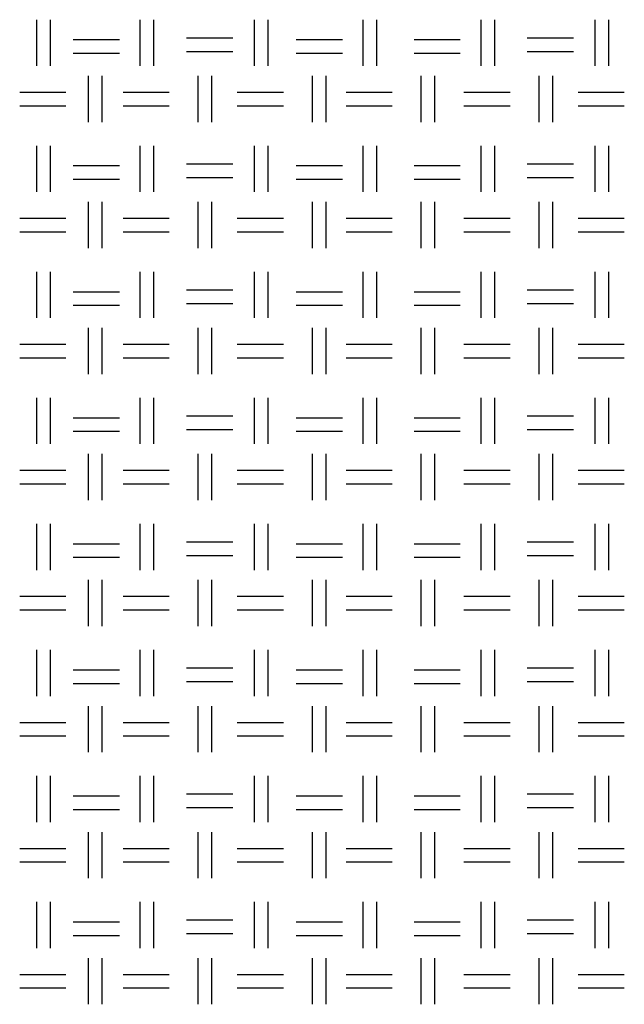
# Model space of a CAD drawing. Units: millimetres. Extents: x 640 to 7229, y 954 to 5348.
# Drawn here: x 6314 to 6484, y 1230 to 1506 of the extents above; entities that cross this region are included whole.
import ezdxf

# ---------------------------------------------------------------- set-up
doc = ezdxf.new("R2010")
doc.units = ezdxf.units.MM
doc.header["$LTSCALE"] = 10
doc.layers.add('LIVELLO_1', color=7, linetype='Continuous')

msp = doc.modelspace()

# ---------------------------------------------------------------- linework, layer by layer
at = {"layer": 'LIVELLO_1'}
for points in [[(6319.09, 1492.78), (6319.09, 1492.78), (6319.09, 1505.73), (6319.09, 1505.73)], [(6322.9, 1492.78), (6322.9, 1492.78), (6322.9, 1505.73), (6322.9, 1505.73)], [(6348.04, 1492.78), (6348.04, 1492.78), (6348.04, 1505.73), (6348.04, 1505.73)], [(6351.85, 1492.78), (6351.85, 1492.78), (6351.85, 1505.73), (6351.85, 1505.73)], [(6380.05, 1492.78), (6380.05, 1492.78), (6380.05, 1505.73), (6380.05, 1505.73)], [(6383.86, 1492.78), (6383.86, 1492.78), (6383.86, 1505.73), (6383.86, 1505.73)], [(6410.53, 1492.78), (6410.53, 1492.78), (6410.53, 1505.73), (6410.53, 1505.73)], [(6414.34, 1492.78), (6414.34, 1492.78), (6414.34, 1505.73), (6414.34, 1505.73)], [(6443.55, 1492.78), (6443.55, 1492.78), (6443.55, 1505.73), (6443.55, 1505.73)], [(6447.36, 1492.78), (6447.36, 1492.78), (6447.36, 1505.73), (6447.36, 1505.73)], [(6475.55, 1492.78), (6475.55, 1492.78), (6475.55, 1505.73), (6475.55, 1505.73)], [(6479.36, 1492.78), (6479.36, 1492.78), (6479.36, 1505.73), (6479.36, 1505.73)], [(6361, 1500.65), (6361, 1500.65), (6373.95, 1500.65), (6373.95, 1500.65)], [(6456.5, 1500.65), (6456.5, 1500.65), (6469.45, 1500.65), (6469.45, 1500.65)], [(6329.25, 1500.14), (6329.25, 1500.14), (6342.2, 1500.14), (6342.2, 1500.14)], [(6391.73, 1500.14), (6391.73, 1500.14), (6404.68, 1500.14), (6404.68, 1500.14)], [(6424.75, 1500.14), (6424.75, 1500.14), (6437.7, 1500.14), (6437.7, 1500.14)], [(6329.25, 1496.33), (6329.25, 1496.33), (6342.2, 1496.33), (6342.2, 1496.33)], [(6361, 1496.84), (6361, 1496.84), (6373.95, 1496.84), (6373.95, 1496.84)], [(6391.73, 1496.33), (6391.73, 1496.33), (6404.68, 1496.33), (6404.68, 1496.33)], [(6424.75, 1496.33), (6424.75, 1496.33), (6437.7, 1496.33), (6437.7, 1496.33)], [(6456.5, 1496.84), (6456.5, 1496.84), (6469.45, 1496.84), (6469.45, 1496.84)], [(6333.56, 1477.03), (6333.56, 1477.03), (6333.56, 1489.98), (6333.56, 1489.98)], [(6337.37, 1477.03), (6337.37, 1477.03), (6337.37, 1489.98), (6337.37, 1489.98)], [(6364.3, 1477.03), (6364.3, 1477.03), (6364.3, 1489.98), (6364.3, 1489.98)], [(6368.11, 1477.03), (6368.11, 1477.03), (6368.11, 1489.98), (6368.11, 1489.98)], [(6396.3, 1477.03), (6396.3, 1477.03), (6396.3, 1489.98), (6396.3, 1489.98)], [(6400.11, 1477.03), (6400.11, 1477.03), (6400.11, 1489.98), (6400.11, 1489.98)], [(6426.78, 1477.03), (6426.78, 1477.03), (6426.78, 1489.98), (6426.78, 1489.98)], [(6430.59, 1477.03), (6430.59, 1477.03), (6430.59, 1489.98), (6430.59, 1489.98)], [(6459.8, 1477.03), (6459.8, 1477.03), (6459.8, 1489.98), (6459.8, 1489.98)], [(6463.61, 1477.03), (6463.61, 1477.03), (6463.61, 1489.98), (6463.61, 1489.98)], [(6314.26, 1485.41), (6314.26, 1485.41), (6327.21, 1485.41), (6327.21, 1485.41)], [(6343.22, 1485.41), (6343.22, 1485.41), (6356.17, 1485.41), (6356.17, 1485.41)], [(6375.22, 1485.41), (6375.22, 1485.41), (6388.17, 1485.41), (6388.17, 1485.41)], [(6405.7, 1485.41), (6405.7, 1485.41), (6418.65, 1485.41), (6418.65, 1485.41)], [(6438.72, 1485.41), (6438.72, 1485.41), (6451.67, 1485.41), (6451.67, 1485.41)], [(6470.72, 1485.41), (6470.72, 1485.41), (6483.68, 1485.41), (6483.68, 1485.41)], [(6314.26, 1481.6), (6314.26, 1481.6), (6327.21, 1481.6), (6327.21, 1481.6)], [(6343.22, 1481.6), (6343.22, 1481.6), (6356.17, 1481.6), (6356.17, 1481.6)], [(6375.22, 1481.6), (6375.22, 1481.6), (6388.17, 1481.6), (6388.17, 1481.6)], [(6405.7, 1481.6), (6405.7, 1481.6), (6418.65, 1481.6), (6418.65, 1481.6)], [(6438.72, 1481.6), (6438.72, 1481.6), (6451.67, 1481.6), (6451.67, 1481.6)], [(6470.72, 1481.6), (6470.72, 1481.6), (6483.68, 1481.6), (6483.68, 1481.6)], [(6319.09, 1457.47), (6319.09, 1457.47), (6319.09, 1470.42), (6319.09, 1470.42)], [(6322.9, 1457.47), (6322.9, 1457.47), (6322.9, 1470.42), (6322.9, 1470.42)], [(6348.04, 1457.47), (6348.04, 1457.47), (6348.04, 1470.42), (6348.04, 1470.42)], [(6351.85, 1457.47), (6351.85, 1457.47), (6351.85, 1470.42), (6351.85, 1470.42)], [(6380.05, 1457.47), (6380.05, 1457.47), (6380.05, 1470.42), (6380.05, 1470.42)], [(6383.86, 1457.47), (6383.86, 1457.47), (6383.86, 1470.42), (6383.86, 1470.42)], [(6410.53, 1457.47), (6410.53, 1457.47), (6410.53, 1470.42), (6410.53, 1470.42)], [(6414.34, 1457.47), (6414.34, 1457.47), (6414.34, 1470.42), (6414.34, 1470.42)], [(6443.55, 1457.47), (6443.55, 1457.47), (6443.55, 1470.42), (6443.55, 1470.42)], [(6447.36, 1457.47), (6447.36, 1457.47), (6447.36, 1470.42), (6447.36, 1470.42)], [(6475.55, 1457.47), (6475.55, 1457.47), (6475.55, 1470.42), (6475.55, 1470.42)], [(6479.36, 1457.47), (6479.36, 1457.47), (6479.36, 1470.42), (6479.36, 1470.42)], [(6329.25, 1464.84), (6329.25, 1464.84), (6342.2, 1464.84), (6342.2, 1464.84)], [(6361, 1465.34), (6361, 1465.34), (6373.95, 1465.34), (6373.95, 1465.34)], [(6391.73, 1464.84), (6391.73, 1464.84), (6404.68, 1464.84), (6404.68, 1464.84)], [(6424.75, 1464.84), (6424.75, 1464.84), (6437.7, 1464.84), (6437.7, 1464.84)], [(6456.5, 1465.34), (6456.5, 1465.34), (6469.45, 1465.34), (6469.45, 1465.34)], [(6329.25, 1461.03), (6329.25, 1461.03), (6342.2, 1461.03), (6342.2, 1461.03)], [(6361, 1461.53), (6361, 1461.53), (6373.95, 1461.53), (6373.95, 1461.53)], [(6391.73, 1461.03), (6391.73, 1461.03), (6404.68, 1461.03), (6404.68, 1461.03)], [(6424.75, 1461.03), (6424.75, 1461.03), (6437.7, 1461.03), (6437.7, 1461.03)], [(6456.5, 1461.53), (6456.5, 1461.53), (6469.45, 1461.53), (6469.45, 1461.53)], [(6333.56, 1441.72), (6333.56, 1441.72), (6333.56, 1454.68), (6333.56, 1454.68)], [(6337.37, 1441.72), (6337.37, 1441.72), (6337.37, 1454.68), (6337.37, 1454.68)], [(6364.3, 1441.72), (6364.3, 1441.72), (6364.3, 1454.68), (6364.3, 1454.68)], [(6368.11, 1441.72), (6368.11, 1441.72), (6368.11, 1454.68), (6368.11, 1454.68)], [(6396.3, 1441.72), (6396.3, 1441.72), (6396.3, 1454.68), (6396.3, 1454.68)], [(6400.11, 1441.72), (6400.11, 1441.72), (6400.11, 1454.68), (6400.11, 1454.68)], [(6426.78, 1441.72), (6426.78, 1441.72), (6426.78, 1454.68), (6426.78, 1454.68)], [(6430.59, 1441.72), (6430.59, 1441.72), (6430.59, 1454.68), (6430.59, 1454.68)], [(6459.8, 1441.72), (6459.8, 1441.72), (6459.8, 1454.68), (6459.8, 1454.68)], [(6463.61, 1441.72), (6463.61, 1441.72), (6463.61, 1454.68), (6463.61, 1454.68)], [(6314.26, 1450.1), (6314.26, 1450.1), (6327.21, 1450.1), (6327.21, 1450.1)], [(6343.22, 1450.1), (6343.22, 1450.1), (6356.17, 1450.1), (6356.17, 1450.1)], [(6375.22, 1450.1), (6375.22, 1450.1), (6388.17, 1450.1), (6388.17, 1450.1)], [(6405.7, 1450.1), (6405.7, 1450.1), (6418.65, 1450.1), (6418.65, 1450.1)], [(6438.72, 1450.1), (6438.72, 1450.1), (6451.67, 1450.1), (6451.67, 1450.1)], [(6470.72, 1450.1), (6470.72, 1450.1), (6483.68, 1450.1), (6483.68, 1450.1)], [(6314.26, 1446.29), (6314.26, 1446.29), (6327.21, 1446.29), (6327.21, 1446.29)], [(6343.22, 1446.29), (6343.22, 1446.29), (6356.17, 1446.29), (6356.17, 1446.29)], [(6375.22, 1446.29), (6375.22, 1446.29), (6388.17, 1446.29), (6388.17, 1446.29)], [(6405.7, 1446.29), (6405.7, 1446.29), (6418.65, 1446.29), (6418.65, 1446.29)], [(6438.72, 1446.29), (6438.72, 1446.29), (6451.67, 1446.29), (6451.67, 1446.29)], [(6470.72, 1446.29), (6470.72, 1446.29), (6483.68, 1446.29), (6483.68, 1446.29)], [(6319.09, 1422.16), (6319.09, 1422.16), (6319.09, 1435.12), (6319.09, 1435.12)], [(6322.9, 1422.16), (6322.9, 1422.16), (6322.9, 1435.12), (6322.9, 1435.12)], [(6348.04, 1422.16), (6348.04, 1422.16), (6348.04, 1435.12), (6348.04, 1435.12)], [(6351.85, 1422.16), (6351.85, 1422.16), (6351.85, 1435.12), (6351.85, 1435.12)], [(6380.05, 1422.16), (6380.05, 1422.16), (6380.05, 1435.12), (6380.05, 1435.12)], [(6383.86, 1422.16), (6383.86, 1422.16), (6383.86, 1435.12), (6383.86, 1435.12)], [(6410.53, 1422.16), (6410.53, 1422.16), (6410.53, 1435.12), (6410.53, 1435.12)], [(6414.34, 1422.16), (6414.34, 1422.16), (6414.34, 1435.12), (6414.34, 1435.12)], [(6443.55, 1422.16), (6443.55, 1422.16), (6443.55, 1435.12), (6443.55, 1435.12)], [(6447.36, 1422.16), (6447.36, 1422.16), (6447.36, 1435.12), (6447.36, 1435.12)], [(6475.55, 1422.16), (6475.55, 1422.16), (6475.55, 1435.12), (6475.55, 1435.12)], [(6479.36, 1422.16), (6479.36, 1422.16), (6479.36, 1435.12), (6479.36, 1435.12)], [(6329.25, 1429.53), (6329.25, 1429.53), (6342.2, 1429.53), (6342.2, 1429.53)], [(6361, 1430.04), (6361, 1430.04), (6373.95, 1430.04), (6373.95, 1430.04)], [(6391.73, 1429.53), (6391.73, 1429.53), (6404.68, 1429.53), (6404.68, 1429.53)], [(6424.75, 1429.53), (6424.75, 1429.53), (6437.7, 1429.53), (6437.7, 1429.53)], [(6456.5, 1430.04), (6456.5, 1430.04), (6469.45, 1430.04), (6469.45, 1430.04)], [(6361, 1426.23), (6361, 1426.23), (6373.95, 1426.23), (6373.95, 1426.23)], [(6456.5, 1426.23), (6456.5, 1426.23), (6469.45, 1426.23), (6469.45, 1426.23)], [(6329.25, 1425.72), (6329.25, 1425.72), (6342.2, 1425.72), (6342.2, 1425.72)], [(6391.73, 1425.72), (6391.73, 1425.72), (6404.68, 1425.72), (6404.68, 1425.72)], [(6424.75, 1425.72), (6424.75, 1425.72), (6437.7, 1425.72), (6437.7, 1425.72)], [(6333.56, 1406.42), (6333.56, 1406.42), (6333.56, 1419.37), (6333.56, 1419.37)], [(6337.37, 1406.42), (6337.37, 1406.42), (6337.37, 1419.37), (6337.37, 1419.37)], [(6364.3, 1406.42), (6364.3, 1406.42), (6364.3, 1419.37), (6364.3, 1419.37)], [(6368.11, 1406.42), (6368.11, 1406.42), (6368.11, 1419.37), (6368.11, 1419.37)], [(6396.3, 1406.42), (6396.3, 1406.42), (6396.3, 1419.37), (6396.3, 1419.37)], [(6400.11, 1406.42), (6400.11, 1406.42), (6400.11, 1419.37), (6400.11, 1419.37)], [(6426.78, 1406.42), (6426.78, 1406.42), (6426.78, 1419.37), (6426.78, 1419.37)], [(6430.59, 1406.42), (6430.59, 1406.42), (6430.59, 1419.37), (6430.59, 1419.37)], [(6459.8, 1406.42), (6459.8, 1406.42), (6459.8, 1419.37), (6459.8, 1419.37)], [(6463.61, 1406.42), (6463.61, 1406.42), (6463.61, 1419.37), (6463.61, 1419.37)], [(6314.26, 1414.8), (6314.26, 1414.8), (6327.21, 1414.8), (6327.21, 1414.8)], [(6343.22, 1414.8), (6343.22, 1414.8), (6356.17, 1414.8), (6356.17, 1414.8)], [(6375.22, 1414.8), (6375.22, 1414.8), (6388.17, 1414.8), (6388.17, 1414.8)], [(6405.7, 1414.8), (6405.7, 1414.8), (6418.65, 1414.8), (6418.65, 1414.8)], [(6438.72, 1414.8), (6438.72, 1414.8), (6451.67, 1414.8), (6451.67, 1414.8)], [(6470.72, 1414.8), (6470.72, 1414.8), (6483.68, 1414.8), (6483.68, 1414.8)], [(6314.26, 1410.99), (6314.26, 1410.99), (6327.21, 1410.99), (6327.21, 1410.99)], [(6343.22, 1410.99), (6343.22, 1410.99), (6356.17, 1410.99), (6356.17, 1410.99)], [(6375.22, 1410.99), (6375.22, 1410.99), (6388.17, 1410.99), (6388.17, 1410.99)], [(6405.7, 1410.99), (6405.7, 1410.99), (6418.65, 1410.99), (6418.65, 1410.99)], [(6438.72, 1410.99), (6438.72, 1410.99), (6451.67, 1410.99), (6451.67, 1410.99)], [(6470.72, 1410.99), (6470.72, 1410.99), (6483.68, 1410.99), (6483.68, 1410.99)], [(6319.09, 1386.86), (6319.09, 1386.86), (6319.09, 1399.81), (6319.09, 1399.81)], [(6322.9, 1386.86), (6322.9, 1386.86), (6322.9, 1399.81), (6322.9, 1399.81)], [(6348.04, 1386.86), (6348.04, 1386.86), (6348.04, 1399.81), (6348.04, 1399.81)], [(6351.85, 1386.86), (6351.85, 1386.86), (6351.85, 1399.81), (6351.85, 1399.81)], [(6380.05, 1386.86), (6380.05, 1386.86), (6380.05, 1399.81), (6380.05, 1399.81)], [(6383.86, 1386.86), (6383.86, 1386.86), (6383.86, 1399.81), (6383.86, 1399.81)], [(6410.53, 1386.86), (6410.53, 1386.86), (6410.53, 1399.81), (6410.53, 1399.81)], [(6414.34, 1386.86), (6414.34, 1386.86), (6414.34, 1399.81), (6414.34, 1399.81)], [(6443.55, 1386.86), (6443.55, 1386.86), (6443.55, 1399.81), (6443.55, 1399.81)], [(6447.36, 1386.86), (6447.36, 1386.86), (6447.36, 1399.81), (6447.36, 1399.81)], [(6475.55, 1386.86), (6475.55, 1386.86), (6475.55, 1399.81), (6475.55, 1399.81)], [(6479.36, 1386.86), (6479.36, 1386.86), (6479.36, 1399.81), (6479.36, 1399.81)], [(6329.25, 1394.22), (6329.25, 1394.22), (6342.2, 1394.22), (6342.2, 1394.22)], [(6361, 1394.73), (6361, 1394.73), (6373.95, 1394.73), (6373.95, 1394.73)], [(6391.73, 1394.22), (6391.73, 1394.22), (6404.68, 1394.22), (6404.68, 1394.22)], [(6424.75, 1394.22), (6424.75, 1394.22), (6437.7, 1394.22), (6437.7, 1394.22)], [(6456.5, 1394.73), (6456.5, 1394.73), (6469.45, 1394.73), (6469.45, 1394.73)], [(6329.25, 1390.41), (6329.25, 1390.41), (6342.2, 1390.41), (6342.2, 1390.41)], [(6361, 1390.92), (6361, 1390.92), (6373.95, 1390.92), (6373.95, 1390.92)], [(6391.73, 1390.41), (6391.73, 1390.41), (6404.68, 1390.41), (6404.68, 1390.41)], [(6424.75, 1390.41), (6424.75, 1390.41), (6437.7, 1390.41), (6437.7, 1390.41)], [(6456.5, 1390.92), (6456.5, 1390.92), (6469.45, 1390.92), (6469.45, 1390.92)], [(6333.56, 1371.11), (6333.56, 1371.11), (6333.56, 1384.06), (6333.56, 1384.06)], [(6337.37, 1371.11), (6337.37, 1371.11), (6337.37, 1384.06), (6337.37, 1384.06)], [(6364.3, 1371.11), (6364.3, 1371.11), (6364.3, 1384.06), (6364.3, 1384.06)], [(6368.11, 1371.11), (6368.11, 1371.11), (6368.11, 1384.06), (6368.11, 1384.06)], [(6396.3, 1371.11), (6396.3, 1371.11), (6396.3, 1384.06), (6396.3, 1384.06)], [(6400.11, 1371.11), (6400.11, 1371.11), (6400.11, 1384.06), (6400.11, 1384.06)], [(6426.78, 1371.11), (6426.78, 1371.11), (6426.78, 1384.06), (6426.78, 1384.06)], [(6430.59, 1371.11), (6430.59, 1371.11), (6430.59, 1384.06), (6430.59, 1384.06)], [(6459.8, 1371.11), (6459.8, 1371.11), (6459.8, 1384.06), (6459.8, 1384.06)], [(6463.61, 1371.11), (6463.61, 1371.11), (6463.61, 1384.06), (6463.61, 1384.06)], [(6314.26, 1379.49), (6314.26, 1379.49), (6327.21, 1379.49), (6327.21, 1379.49)], [(6343.22, 1379.49), (6343.22, 1379.49), (6356.17, 1379.49), (6356.17, 1379.49)], [(6375.22, 1379.49), (6375.22, 1379.49), (6388.17, 1379.49), (6388.17, 1379.49)], [(6405.7, 1379.49), (6405.7, 1379.49), (6418.65, 1379.49), (6418.65, 1379.49)], [(6438.72, 1379.49), (6438.72, 1379.49), (6451.67, 1379.49), (6451.67, 1379.49)], [(6470.72, 1379.49), (6470.72, 1379.49), (6483.68, 1379.49), (6483.68, 1379.49)], [(6314.26, 1375.68), (6314.26, 1375.68), (6327.21, 1375.68), (6327.21, 1375.68)], [(6343.22, 1375.68), (6343.22, 1375.68), (6356.17, 1375.68), (6356.17, 1375.68)], [(6375.22, 1375.68), (6375.22, 1375.68), (6388.17, 1375.68), (6388.17, 1375.68)], [(6405.7, 1375.68), (6405.7, 1375.68), (6418.65, 1375.68), (6418.65, 1375.68)], [(6438.72, 1375.68), (6438.72, 1375.68), (6451.67, 1375.68), (6451.67, 1375.68)], [(6470.72, 1375.68), (6470.72, 1375.68), (6483.68, 1375.68), (6483.68, 1375.68)], [(6319.09, 1351.55), (6319.09, 1351.55), (6319.09, 1364.51), (6319.09, 1364.51)], [(6322.9, 1351.55), (6322.9, 1351.55), (6322.9, 1364.51), (6322.9, 1364.51)], [(6348.04, 1351.55), (6348.04, 1351.55), (6348.04, 1364.51), (6348.04, 1364.51)], [(6351.85, 1351.55), (6351.85, 1351.55), (6351.85, 1364.51), (6351.85, 1364.51)], [(6380.05, 1351.55), (6380.05, 1351.55), (6380.05, 1364.51), (6380.05, 1364.51)], [(6383.86, 1351.55), (6383.86, 1351.55), (6383.86, 1364.51), (6383.86, 1364.51)], [(6410.53, 1351.55), (6410.53, 1351.55), (6410.53, 1364.51), (6410.53, 1364.51)], [(6414.34, 1351.55), (6414.34, 1351.55), (6414.34, 1364.51), (6414.34, 1364.51)], [(6443.55, 1351.55), (6443.55, 1351.55), (6443.55, 1364.51), (6443.55, 1364.51)], [(6447.36, 1351.55), (6447.36, 1351.55), (6447.36, 1364.51), (6447.36, 1364.51)], [(6475.55, 1351.55), (6475.55, 1351.55), (6475.55, 1364.51), (6475.55, 1364.51)], [(6479.36, 1351.55), (6479.36, 1351.55), (6479.36, 1364.51), (6479.36, 1364.51)], [(6329.25, 1358.92), (6329.25, 1358.92), (6342.2, 1358.92), (6342.2, 1358.92)], [(6361, 1359.43), (6361, 1359.43), (6373.95, 1359.43), (6373.95, 1359.43)], [(6391.73, 1358.92), (6391.73, 1358.92), (6404.68, 1358.92), (6404.68, 1358.92)], [(6424.75, 1358.92), (6424.75, 1358.92), (6437.7, 1358.92), (6437.7, 1358.92)], [(6456.5, 1359.43), (6456.5, 1359.43), (6469.45, 1359.43), (6469.45, 1359.43)], [(6329.25, 1355.11), (6329.25, 1355.11), (6342.2, 1355.11), (6342.2, 1355.11)], [(6361, 1355.62), (6361, 1355.62), (6373.95, 1355.62), (6373.95, 1355.62)], [(6391.73, 1355.11), (6391.73, 1355.11), (6404.68, 1355.11), (6404.68, 1355.11)], [(6424.75, 1355.11), (6424.75, 1355.11), (6437.7, 1355.11), (6437.7, 1355.11)], [(6456.5, 1355.62), (6456.5, 1355.62), (6469.45, 1355.62), (6469.45, 1355.62)], [(6333.56, 1335.8), (6333.56, 1335.8), (6333.56, 1348.76), (6333.56, 1348.76)], [(6337.37, 1335.8), (6337.37, 1335.8), (6337.37, 1348.76), (6337.37, 1348.76)], [(6364.3, 1335.8), (6364.3, 1335.8), (6364.3, 1348.76), (6364.3, 1348.76)], [(6368.11, 1335.8), (6368.11, 1335.8), (6368.11, 1348.76), (6368.11, 1348.76)], [(6396.3, 1335.8), (6396.3, 1335.8), (6396.3, 1348.76), (6396.3, 1348.76)], [(6400.11, 1335.8), (6400.11, 1335.8), (6400.11, 1348.76), (6400.11, 1348.76)], [(6426.78, 1335.8), (6426.78, 1335.8), (6426.78, 1348.76), (6426.78, 1348.76)], [(6430.59, 1335.8), (6430.59, 1335.8), (6430.59, 1348.76), (6430.59, 1348.76)], [(6459.8, 1335.8), (6459.8, 1335.8), (6459.8, 1348.76), (6459.8, 1348.76)], [(6463.61, 1335.8), (6463.61, 1335.8), (6463.61, 1348.76), (6463.61, 1348.76)], [(6314.26, 1344.19), (6314.26, 1344.19), (6327.21, 1344.19), (6327.21, 1344.19)], [(6343.22, 1344.19), (6343.22, 1344.19), (6356.17, 1344.19), (6356.17, 1344.19)], [(6375.22, 1344.19), (6375.22, 1344.19), (6388.17, 1344.19), (6388.17, 1344.19)], [(6405.7, 1344.19), (6405.7, 1344.19), (6418.65, 1344.19), (6418.65, 1344.19)], [(6438.72, 1344.19), (6438.72, 1344.19), (6451.67, 1344.19), (6451.67, 1344.19)], [(6470.72, 1344.19), (6470.72, 1344.19), (6483.68, 1344.19), (6483.68, 1344.19)], [(6314.26, 1340.38), (6314.26, 1340.38), (6327.21, 1340.38), (6327.21, 1340.38)], [(6343.22, 1340.38), (6343.22, 1340.38), (6356.17, 1340.38), (6356.17, 1340.38)], [(6375.22, 1340.38), (6375.22, 1340.38), (6388.17, 1340.38), (6388.17, 1340.38)], [(6405.7, 1340.38), (6405.7, 1340.38), (6418.65, 1340.38), (6418.65, 1340.38)], [(6438.72, 1340.38), (6438.72, 1340.38), (6451.67, 1340.38), (6451.67, 1340.38)], [(6470.72, 1340.38), (6470.72, 1340.38), (6483.68, 1340.38), (6483.68, 1340.38)], [(6319.09, 1316.25), (6319.09, 1316.25), (6319.09, 1329.2), (6319.09, 1329.2)], [(6322.9, 1316.25), (6322.9, 1316.25), (6322.9, 1329.2), (6322.9, 1329.2)], [(6348.04, 1316.25), (6348.04, 1316.25), (6348.04, 1329.2), (6348.04, 1329.2)], [(6351.85, 1316.25), (6351.85, 1316.25), (6351.85, 1329.2), (6351.85, 1329.2)], [(6380.05, 1316.25), (6380.05, 1316.25), (6380.05, 1329.2), (6380.05, 1329.2)], [(6383.86, 1316.25), (6383.86, 1316.25), (6383.86, 1329.2), (6383.86, 1329.2)], [(6410.53, 1316.25), (6410.53, 1316.25), (6410.53, 1329.2), (6410.53, 1329.2)], [(6414.34, 1316.25), (6414.34, 1316.25), (6414.34, 1329.2), (6414.34, 1329.2)], [(6443.55, 1316.25), (6443.55, 1316.25), (6443.55, 1329.2), (6443.55, 1329.2)], [(6447.36, 1316.25), (6447.36, 1316.25), (6447.36, 1329.2), (6447.36, 1329.2)], [(6475.55, 1316.25), (6475.55, 1316.25), (6475.55, 1329.2), (6475.55, 1329.2)], [(6479.36, 1316.25), (6479.36, 1316.25), (6479.36, 1329.2), (6479.36, 1329.2)], [(6361, 1324.12), (6361, 1324.12), (6373.95, 1324.12), (6373.95, 1324.12)], [(6456.5, 1324.12), (6456.5, 1324.12), (6469.45, 1324.12), (6469.45, 1324.12)], [(6329.25, 1323.61), (6329.25, 1323.61), (6342.2, 1323.61), (6342.2, 1323.61)], [(6391.73, 1323.61), (6391.73, 1323.61), (6404.68, 1323.61), (6404.68, 1323.61)], [(6424.75, 1323.61), (6424.75, 1323.61), (6437.7, 1323.61), (6437.7, 1323.61)], [(6329.25, 1319.8), (6329.25, 1319.8), (6342.2, 1319.8), (6342.2, 1319.8)], [(6361, 1320.31), (6361, 1320.31), (6373.95, 1320.31), (6373.95, 1320.31)], [(6391.73, 1319.8), (6391.73, 1319.8), (6404.68, 1319.8), (6404.68, 1319.8)], [(6424.75, 1319.8), (6424.75, 1319.8), (6437.7, 1319.8), (6437.7, 1319.8)], [(6456.5, 1320.31), (6456.5, 1320.31), (6469.45, 1320.31), (6469.45, 1320.31)], [(6333.56, 1300.5), (6333.56, 1300.5), (6333.56, 1313.45), (6333.56, 1313.45)], [(6337.37, 1300.5), (6337.37, 1300.5), (6337.37, 1313.45), (6337.37, 1313.45)], [(6364.3, 1300.5), (6364.3, 1300.5), (6364.3, 1313.45), (6364.3, 1313.45)], [(6368.11, 1300.5), (6368.11, 1300.5), (6368.11, 1313.45), (6368.11, 1313.45)], [(6396.3, 1300.5), (6396.3, 1300.5), (6396.3, 1313.45), (6396.3, 1313.45)], [(6400.11, 1300.5), (6400.11, 1300.5), (6400.11, 1313.45), (6400.11, 1313.45)], [(6426.78, 1300.5), (6426.78, 1300.5), (6426.78, 1313.45), (6426.78, 1313.45)], [(6430.59, 1300.5), (6430.59, 1300.5), (6430.59, 1313.45), (6430.59, 1313.45)], [(6459.8, 1300.5), (6459.8, 1300.5), (6459.8, 1313.45), (6459.8, 1313.45)], [(6463.61, 1300.5), (6463.61, 1300.5), (6463.61, 1313.45), (6463.61, 1313.45)], [(6314.26, 1308.88), (6314.26, 1308.88), (6327.21, 1308.88), (6327.21, 1308.88)], [(6343.22, 1308.88), (6343.22, 1308.88), (6356.17, 1308.88), (6356.17, 1308.88)], [(6375.22, 1308.88), (6375.22, 1308.88), (6388.17, 1308.88), (6388.17, 1308.88)], [(6405.7, 1308.88), (6405.7, 1308.88), (6418.65, 1308.88), (6418.65, 1308.88)], [(6438.72, 1308.88), (6438.72, 1308.88), (6451.67, 1308.88), (6451.67, 1308.88)], [(6470.72, 1308.88), (6470.72, 1308.88), (6483.68, 1308.88), (6483.68, 1308.88)], [(6314.26, 1305.07), (6314.26, 1305.07), (6327.21, 1305.07), (6327.21, 1305.07)], [(6343.22, 1305.07), (6343.22, 1305.07), (6356.17, 1305.07), (6356.17, 1305.07)], [(6375.22, 1305.07), (6375.22, 1305.07), (6388.17, 1305.07), (6388.17, 1305.07)], [(6405.7, 1305.07), (6405.7, 1305.07), (6418.65, 1305.07), (6418.65, 1305.07)], [(6438.72, 1305.07), (6438.72, 1305.07), (6451.67, 1305.07), (6451.67, 1305.07)], [(6470.72, 1305.07), (6470.72, 1305.07), (6483.68, 1305.07), (6483.68, 1305.07)], [(6319.09, 1280.94), (6319.09, 1280.94), (6319.09, 1293.89), (6319.09, 1293.89)], [(6322.9, 1280.94), (6322.9, 1280.94), (6322.9, 1293.89), (6322.9, 1293.89)], [(6348.04, 1280.94), (6348.04, 1280.94), (6348.04, 1293.89), (6348.04, 1293.89)], [(6351.85, 1280.94), (6351.85, 1280.94), (6351.85, 1293.89), (6351.85, 1293.89)], [(6380.05, 1280.94), (6380.05, 1280.94), (6380.05, 1293.89), (6380.05, 1293.89)], [(6383.86, 1280.94), (6383.86, 1280.94), (6383.86, 1293.89), (6383.86, 1293.89)], [(6410.53, 1280.94), (6410.53, 1280.94), (6410.53, 1293.89), (6410.53, 1293.89)], [(6414.34, 1280.94), (6414.34, 1280.94), (6414.34, 1293.89), (6414.34, 1293.89)], [(6443.55, 1280.94), (6443.55, 1280.94), (6443.55, 1293.89), (6443.55, 1293.89)], [(6447.36, 1280.94), (6447.36, 1280.94), (6447.36, 1293.89), (6447.36, 1293.89)], [(6475.55, 1280.94), (6475.55, 1280.94), (6475.55, 1293.89), (6475.55, 1293.89)], [(6479.36, 1280.94), (6479.36, 1280.94), (6479.36, 1293.89), (6479.36, 1293.89)], [(6329.25, 1288.31), (6329.25, 1288.31), (6342.2, 1288.31), (6342.2, 1288.31)], [(6361, 1288.81), (6361, 1288.81), (6373.95, 1288.81), (6373.95, 1288.81)], [(6391.73, 1288.31), (6391.73, 1288.31), (6404.68, 1288.31), (6404.68, 1288.31)], [(6424.75, 1288.31), (6424.75, 1288.31), (6437.7, 1288.31), (6437.7, 1288.31)], [(6456.5, 1288.81), (6456.5, 1288.81), (6469.45, 1288.81), (6469.45, 1288.81)], [(6329.25, 1284.5), (6329.25, 1284.5), (6342.2, 1284.5), (6342.2, 1284.5)], [(6361, 1285), (6361, 1285), (6373.95, 1285), (6373.95, 1285)], [(6391.73, 1284.5), (6391.73, 1284.5), (6404.68, 1284.5), (6404.68, 1284.5)], [(6424.75, 1284.5), (6424.75, 1284.5), (6437.7, 1284.5), (6437.7, 1284.5)], [(6456.5, 1285), (6456.5, 1285), (6469.45, 1285), (6469.45, 1285)], [(6333.56, 1265.19), (6333.56, 1265.19), (6333.56, 1278.15), (6333.56, 1278.15)], [(6337.37, 1265.19), (6337.37, 1265.19), (6337.37, 1278.15), (6337.37, 1278.15)], [(6364.3, 1265.19), (6364.3, 1265.19), (6364.3, 1278.15), (6364.3, 1278.15)], [(6368.11, 1265.19), (6368.11, 1265.19), (6368.11, 1278.15), (6368.11, 1278.15)], [(6396.3, 1265.19), (6396.3, 1265.19), (6396.3, 1278.15), (6396.3, 1278.15)], [(6400.11, 1265.19), (6400.11, 1265.19), (6400.11, 1278.15), (6400.11, 1278.15)], [(6426.78, 1265.19), (6426.78, 1265.19), (6426.78, 1278.15), (6426.78, 1278.15)], [(6430.59, 1265.19), (6430.59, 1265.19), (6430.59, 1278.15), (6430.59, 1278.15)], [(6459.8, 1265.19), (6459.8, 1265.19), (6459.8, 1278.15), (6459.8, 1278.15)], [(6463.61, 1265.19), (6463.61, 1265.19), (6463.61, 1278.15), (6463.61, 1278.15)], [(6314.26, 1273.57), (6314.26, 1273.57), (6327.21, 1273.57), (6327.21, 1273.57)], [(6343.22, 1273.57), (6343.22, 1273.57), (6356.17, 1273.57), (6356.17, 1273.57)], [(6375.22, 1273.57), (6375.22, 1273.57), (6388.17, 1273.57), (6388.17, 1273.57)], [(6405.7, 1273.57), (6405.7, 1273.57), (6418.65, 1273.57), (6418.65, 1273.57)], [(6438.72, 1273.57), (6438.72, 1273.57), (6451.67, 1273.57), (6451.67, 1273.57)], [(6470.72, 1273.57), (6470.72, 1273.57), (6483.68, 1273.57), (6483.68, 1273.57)], [(6314.26, 1269.76), (6314.26, 1269.76), (6327.21, 1269.76), (6327.21, 1269.76)], [(6343.22, 1269.76), (6343.22, 1269.76), (6356.17, 1269.76), (6356.17, 1269.76)], [(6375.22, 1269.76), (6375.22, 1269.76), (6388.17, 1269.76), (6388.17, 1269.76)], [(6405.7, 1269.76), (6405.7, 1269.76), (6418.65, 1269.76), (6418.65, 1269.76)], [(6438.72, 1269.76), (6438.72, 1269.76), (6451.67, 1269.76), (6451.67, 1269.76)], [(6470.72, 1269.76), (6470.72, 1269.76), (6483.68, 1269.76), (6483.68, 1269.76)], [(6319.09, 1245.63), (6319.09, 1245.63), (6319.09, 1258.59), (6319.09, 1258.59)], [(6322.9, 1245.63), (6322.9, 1245.63), (6322.9, 1258.59), (6322.9, 1258.59)], [(6348.04, 1245.63), (6348.04, 1245.63), (6348.04, 1258.59), (6348.04, 1258.59)], [(6351.85, 1245.63), (6351.85, 1245.63), (6351.85, 1258.59), (6351.85, 1258.59)], [(6380.05, 1245.63), (6380.05, 1245.63), (6380.05, 1258.59), (6380.05, 1258.59)], [(6383.86, 1245.63), (6383.86, 1245.63), (6383.86, 1258.59), (6383.86, 1258.59)], [(6410.53, 1245.63), (6410.53, 1245.63), (6410.53, 1258.59), (6410.53, 1258.59)], [(6414.34, 1245.63), (6414.34, 1245.63), (6414.34, 1258.59), (6414.34, 1258.59)], [(6443.55, 1245.63), (6443.55, 1245.63), (6443.55, 1258.59), (6443.55, 1258.59)], [(6447.36, 1245.63), (6447.36, 1245.63), (6447.36, 1258.59), (6447.36, 1258.59)], [(6475.55, 1245.63), (6475.55, 1245.63), (6475.55, 1258.59), (6475.55, 1258.59)], [(6479.36, 1245.63), (6479.36, 1245.63), (6479.36, 1258.59), (6479.36, 1258.59)], [(6329.25, 1253), (6329.25, 1253), (6342.2, 1253), (6342.2, 1253)], [(6361, 1253.51), (6361, 1253.51), (6373.95, 1253.51), (6373.95, 1253.51)], [(6391.73, 1253), (6391.73, 1253), (6404.68, 1253), (6404.68, 1253)], [(6424.75, 1253), (6424.75, 1253), (6437.7, 1253), (6437.7, 1253)], [(6456.5, 1253.51), (6456.5, 1253.51), (6469.45, 1253.51), (6469.45, 1253.51)], [(6361, 1249.7), (6361, 1249.7), (6373.95, 1249.7), (6373.95, 1249.7)], [(6456.5, 1249.7), (6456.5, 1249.7), (6469.45, 1249.7), (6469.45, 1249.7)], [(6329.25, 1249.19), (6329.25, 1249.19), (6342.2, 1249.19), (6342.2, 1249.19)], [(6391.73, 1249.19), (6391.73, 1249.19), (6404.68, 1249.19), (6404.68, 1249.19)], [(6424.75, 1249.19), (6424.75, 1249.19), (6437.7, 1249.19), (6437.7, 1249.19)], [(6333.56, 1229.89), (6333.56, 1229.89), (6333.56, 1242.84), (6333.56, 1242.84)], [(6337.37, 1229.89), (6337.37, 1229.89), (6337.37, 1242.84), (6337.37, 1242.84)], [(6364.3, 1229.89), (6364.3, 1229.89), (6364.3, 1242.84), (6364.3, 1242.84)], [(6368.11, 1229.89), (6368.11, 1229.89), (6368.11, 1242.84), (6368.11, 1242.84)], [(6396.3, 1229.89), (6396.3, 1229.89), (6396.3, 1242.84), (6396.3, 1242.84)], [(6400.11, 1229.89), (6400.11, 1229.89), (6400.11, 1242.84), (6400.11, 1242.84)], [(6426.78, 1229.89), (6426.78, 1229.89), (6426.78, 1242.84), (6426.78, 1242.84)], [(6430.59, 1229.89), (6430.59, 1229.89), (6430.59, 1242.84), (6430.59, 1242.84)], [(6459.8, 1229.89), (6459.8, 1229.89), (6459.8, 1242.84), (6459.8, 1242.84)], [(6463.61, 1229.89), (6463.61, 1229.89), (6463.61, 1242.84), (6463.61, 1242.84)], [(6314.26, 1238.27), (6314.26, 1238.27), (6327.21, 1238.27), (6327.21, 1238.27)], [(6343.22, 1238.27), (6343.22, 1238.27), (6356.17, 1238.27), (6356.17, 1238.27)], [(6375.22, 1238.27), (6375.22, 1238.27), (6388.17, 1238.27), (6388.17, 1238.27)], [(6405.7, 1238.27), (6405.7, 1238.27), (6418.65, 1238.27), (6418.65, 1238.27)], [(6438.72, 1238.27), (6438.72, 1238.27), (6451.67, 1238.27), (6451.67, 1238.27)], [(6470.72, 1238.27), (6470.72, 1238.27), (6483.68, 1238.27), (6483.68, 1238.27)], [(6314.26, 1234.46), (6314.26, 1234.46), (6327.21, 1234.46), (6327.21, 1234.46)], [(6343.22, 1234.46), (6343.22, 1234.46), (6356.17, 1234.46), (6356.17, 1234.46)], [(6375.22, 1234.46), (6375.22, 1234.46), (6388.17, 1234.46), (6388.17, 1234.46)], [(6405.7, 1234.46), (6405.7, 1234.46), (6418.65, 1234.46), (6418.65, 1234.46)], [(6438.72, 1234.46), (6438.72, 1234.46), (6451.67, 1234.46), (6451.67, 1234.46)], [(6470.72, 1234.46), (6470.72, 1234.46), (6483.68, 1234.46), (6483.68, 1234.46)]]:
    msp.add_open_spline(points, degree=3, dxfattribs=at)

doc.saveas('drawing.dxf')
